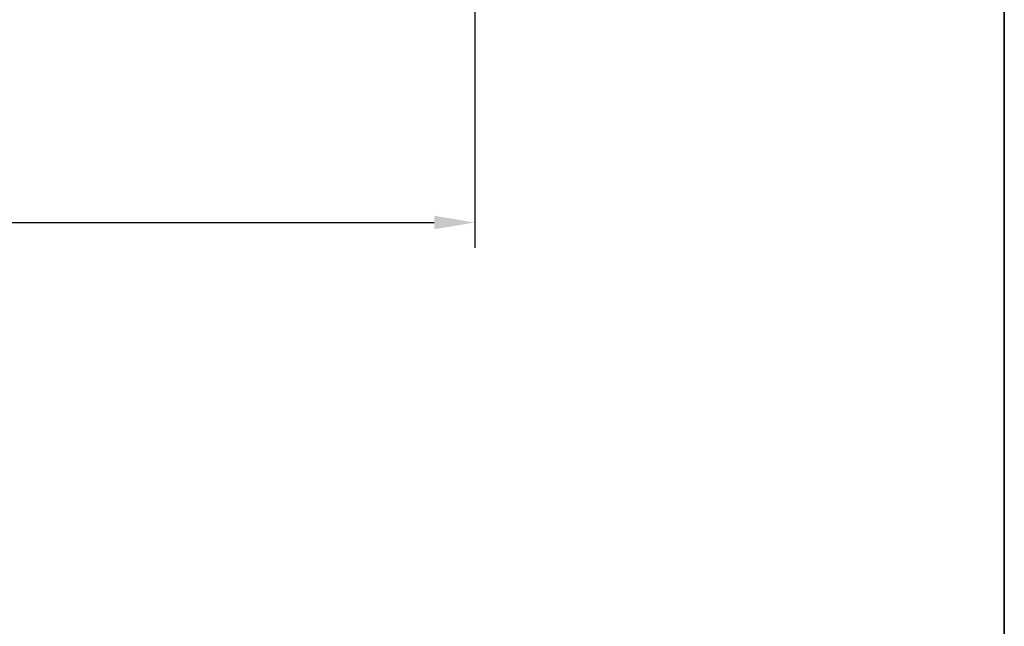
# Model space of a CAD drawing. Extents: x 5788 to 5906, y 4675 to 4759.
# Drawn here: x 5878 to 5883, y 4722 to 4725 of the extents above; entities that cross this region are included whole.
import ezdxf

# ---------------------------------------------------------------- set-up
doc = ezdxf.new("R2010")
doc.units = 0
doc.header["$LTSCALE"] = 200
doc.header["$MEASUREMENT"] = 0
doc.header["$PDMODE"] = 3
doc.header["$PDSIZE"] = 25
doc.layers.get('DEFPOINTS').update_dxf_attribs({"color": 2, "linetype": 'CONTINUOUS'})
doc.layers.add('8', color=7, linetype='CONTINUOUS', lineweight=35)
doc.layers.add('Dimensions', color=2, linetype='CONTINUOUS', lineweight=25)
doc.styles.add('style1', font='arial.ttf')
doc.dimstyles.new('LWFRAC$0', dxfattribs={"dimscale": 20, "dimtxt": 2.5, "dimasz": 2, "dimexe": 1.25, "dimexo": 3, "dimgap": 2, "dimtad": 1, "dimtoh": 1, "dimdec": 4, "dimlfac": 0.03937, "dimzin": 4, "dimdsep": 46, "dimlunit": 5, "dimtxsty": 'style1', "dimcen": 0, "dimadec": 0, "dimazin": 0, "dimtfac": 1, "dimtdec": 4, "dimtix": 1, "dimtmove": 0, "dimatfit": 3, "dimfxl": 0, "dimfrac": 2, "dimtzin": 0, "dimarcsym": 0})

# ---------------------------------------------------------------- blocks, each defined once
blk = doc.blocks.new('*D124')
at = {"layer": 'DEFPOINTS', "color": 0}
for p in [(5873.305133979658, 4726.314890233561), (5880.328443616463, 4726.314890233561), (5880.328443616463, 4723.538374777208)]:
    blk.add_point(p, dxfattribs=at)
at = {"layer": 'Dimensions', "color": 0, "lineweight": -2}
for p, q in [((5873.305133979658, 4726.01489023356), (5873.305133979658, 4723.413374777208)), ((5880.328443616463, 4726.01489023356), (5880.328443616463, 4723.413374777208)), ((5873.505133979657, 4723.538374777208), (5880.128443616463, 4723.538374777208))]:
    blk.add_line(p, q, dxfattribs=at)
at = {"layer": 'Dimensions', "color": 0}
for points in [[(5873.505133979657, 4723.571708110541), (5873.505133979657, 4723.505041443874), (5873.305133979658, 4723.538374777208)], [(5880.128443616463, 4723.571708110541), (5880.128443616463, 4723.505041443874), (5880.328443616463, 4723.538374777208)]]:
    blk.add_solid(points, dxfattribs=at)
at = {"layer": 'Dimensions', "color": 0, "insert": (5876.81678879806, 4723.863374777207), "char_height": 0.25, "attachment_point": 5, "style": 'style1'}
blk.add_mtext('7"', dxfattribs=at)

msp = doc.modelspace()

# ---------------------------------------------------------------- linework, layer by layer
at = {"layer": '8', "linetype": 'Continuous'}
msp.add_lwpolyline([(5859.593803774565, 4735.634129835723), (5882.942415954717, 4735.634129835723), (5882.942415954717, 4718.550889821815), (5859.593803774565, 4718.550889821815)], close=True, dxfattribs=at)

# ---------------------------------------------------------------- dimensions: what is measured, and where the dimension line sits
at = {"layer": 'Dimensions'}
dim = msp.add_linear_dim(base=(5880.328443616463, 4723.538374777208), p1=(5873.305133979658, 4726.314890233561), p2=(5880.328443616463, 4726.314890233561), dimstyle='LWFRAC$0', override={"dimscale": 0.1, "dimlfac": 1, "dimpost": '"'}, dxfattribs=at)
dim.commit()
dim.dimension.update_dxf_attribs({"geometry": '*D124', "text_midpoint": (5876.81678879806, 4723.863374777207)})

doc.saveas('drawing.dxf')
